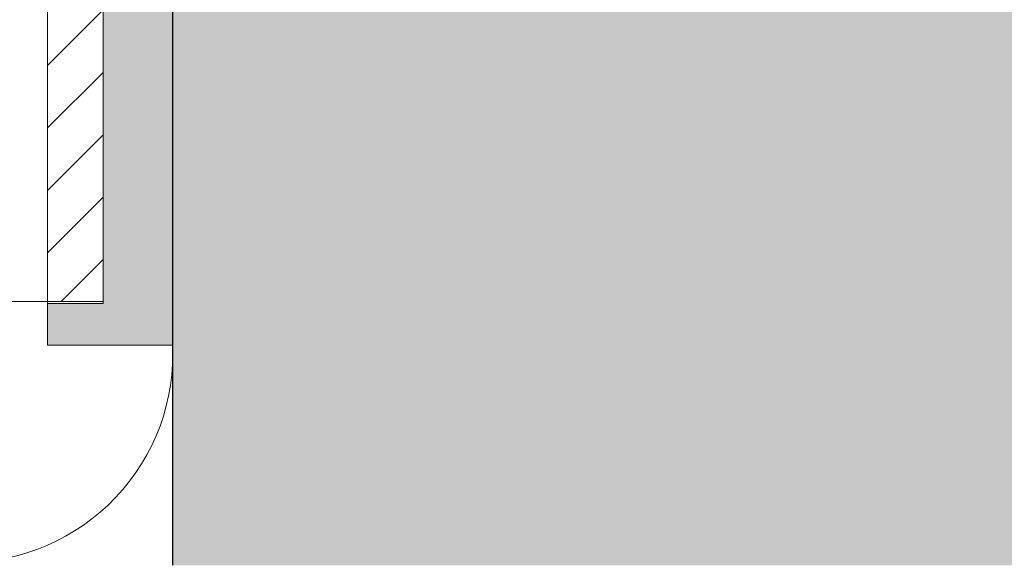
# Model space of a CAD drawing. Units: millimetres. Extents: x 2095 to 6002, y 1260 to 3918.
# Drawn here: x 3231 to 3301, y 3189 to 3228 of the extents above; entities that cross this region are included whole.
import ezdxf

# ---------------------------------------------------------------- set-up
doc = ezdxf.new("R2010")
doc.units = ezdxf.units.MM
doc.layers.add('90%', color=7, linetype='Continuous', transparency=0.9)
for name, color, linetype, lineweight in [('Breite Volllinie', 7, 'Continuous', 30), ('Schmale Volllinie', 7, 'Continuous', 13), ('Schmale Volllinie_Grau', 252, 'Continuous', 13), ('Schmale Volllinie_Rot', 1, 'Continuous', 13), ('Schraffur', 250, 'Continuous', 13)]:
    doc.layers.add(name, color=color, linetype=linetype, lineweight=lineweight)
doc.layers.add('Schraffur rot 70 %', color=1, linetype='Continuous', lineweight=13, transparency=0.7)

# ---------------------------------------------------------------- blocks, each defined once
blk = doc.blocks.new('Isolator MacFOX L 11 Ansicht mit Dübel')
at = {"layer": 'Schraffur rot 70 %'}
h = blk.add_hatch(color=256, dxfattribs=at)
h.paths.add_polyline_path([(0, -138.65), (-5, -138.65), (-5, -163.3), (-9, -163.3), (-9, -166.3), (-5, -166.3), (0, -166.3)])
h.paths.add_polyline_path([(0, -88.65), (-5, -88.65), (-5, -127.65), (0, -127.65)])
h.paths.add_polyline_path([(-5, -77.65), (0, -77.65), (0, -38.65), (-5, -38.65)])
h.paths.add_polyline_path([(-5, -27.65), (0, -27.65), (0, 0), (-5, 0), (-9, 0), (-9, -3), (-5, -3)])
at = {"layer": 'Schmale Volllinie_Rot'}
for p, q in [((0, -138.045), (0, -166.3)), ((-5, -163.3), (-5, -138.222)), ((-9, -163.15), (-9, -163.3)), ((-9, -166.3), (-9, -163.3)), ((-9, -163.3), (-5, -163.3)), ((-5, -166.3), (-9, -166.3)), ((0, -166.3), (-5, -166.3))]:
    blk.add_line(p, q, dxfattribs=at)
blk = doc.blocks.new('MacFOX_215_L_11 Ansicht Winkel mit Dübel')
at = {"layer": 'Schraffur'}
h = blk.add_hatch(dxfattribs=at)
h.set_pattern_fill('LINE', color=256, angle=45)
h.set_pattern_definition([(45, (-544.4855, -3924.2043), (-2.245064, 2.245064), [])])
h.paths.add_polyline_path([(0, 0), (-4, 0), (-4, -24.5), (0, -24.5)])
h.paths.add_polyline_path([(0, -35.5), (-4, -35.5), (-4, -74.5), (0, -74.5)])
h.paths.add_polyline_path([(0, -85.5), (-4, -85.5), (-4, -124.5), (0, -124.5)])
h.paths.add_polyline_path([(0, -135.5), (-4, -135.5), (-4, -160), (0, -160)])
at = {"layer": 'Schmale Volllinie'}
for p, q in [((0, -135.072), (0, -160)), ((-4, -135.5), (-4, -160)), ((-210, -160), (0, -160))]:
    blk.add_line(p, q, dxfattribs=at)
blk = doc.blocks.new('MacFOX_215_L_11 Ansicht mit Dübel')
at = {"layer": 'Schraffur'}
for name, p in [('Isolator MacFOX L 11 Ansicht mit Dübel', (0, 0.15)), ('MacFOX_215_L_11 Ansicht Winkel mit Dübel', (-5, -3))]:
    blk.add_blockref(name, p, dxfattribs=at)

msp = doc.modelspace()

# ---------------------------------------------------------------- hatches: boundary and pattern name
at = {"layer": '90%'}
h = msp.add_hatch(color=256, dxfattribs=at)
h.dxf.hatch_style = 1
h.paths.add_polyline_path([(3241.62, 3189.002), (3366.62, 3189.002), (3366.62, 3474.208), (3241.62, 3474.208)])

# ---------------------------------------------------------------- linework, layer by layer
at = {"layer": 'Breite Volllinie'}
msp.add_line((3241.62, 3189.002), (3241.62, 3345.019), dxfattribs=at)
at = {"layer": 'Schmale Volllinie_Grau'}
msp.add_arc((3226.62, 3204.208), 15, 270, 3.03974, dxfattribs=at)

# ---------------------------------------------------------------- block references
at = {"layer": 'Schraffur'}
msp.add_blockref('MacFOX_215_L_11 Ansicht mit Dübel', (3241.599, 3370.994), dxfattribs=at)

doc.saveas('drawing.dxf')
